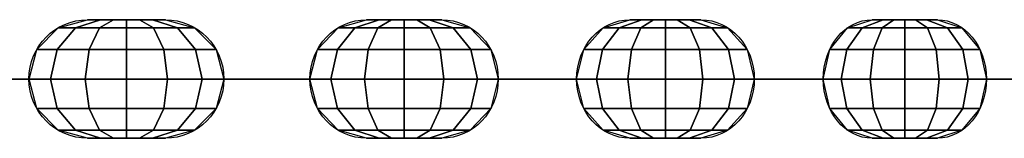
# Model space of a CAD drawing. Extents: x -2329 to 6329, y -13 to 813.
# Drawn here: x -1425 to -1250, y 790 to 811 of the extents above; entities that cross this region are included whole.
import ezdxf

# ---------------------------------------------------------------- set-up
doc = ezdxf.new("R2010")
doc.units = 0
doc.header["$MEASUREMENT"] = 0
doc.layers.add('FLKE', color=2, linetype='CONTINUOUS')
doc.layers.add('KETTE', color=9, linetype='CONTINUOUS')

msp = doc.modelspace()

# ---------------------------------------------------------------- linework, layer by layer
at = {"layer": 'KETTE', "ltscale": 100, "extrusion": (0.987592, 0, 0.157038)}
for p, q in [((-1398.89, 810.5, 506.82), (-1412.71, 810.5, 504.62)), ((-1421.43, 800, 492.6), (-1435.26, 800, 490.4)), ((-1412.71, 789.5, 504.62), (-1398.89, 789.5, 506.82))]:
    msp.add_line(p, q, dxfattribs=at)
at = {"layer": 'KETTE', "ltscale": 100, "extrusion": (0.954131, 0, 0.299391)}
for p, q in [((-1349.87, 810.5, 524.12), (-1363.23, 810.5, 519.93)), ((-1376.39, 800, 526.81), (-1389.75, 800, 522.61)), ((-1370.1, 800, 506.77), (-1383.46, 800, 502.58)), ((-1363.23, 789.5, 519.93), (-1349.87, 789.5, 524.12))]:
    msp.add_line(p, q, dxfattribs=at)
at = {"layer": 'KETTE', "ltscale": 100, "extrusion": (0.900266, 0, 0.435341)}
for p, q in [((-1303.91, 810.5, 548.39), (-1316.51, 810.5, 542.3)), ((-1330.53, 800, 547.18), (-1343.14, 800, 541.08)), ((-1321.39, 800, 528.27), (-1333.99, 800, 522.18)), ((-1316.51, 789.5, 542.3), (-1303.91, 789.5, 548.39))]:
    msp.add_line(p, q, dxfattribs=at)
at = {"layer": 'KETTE', "ltscale": 100, "extrusion": (0.827149, 0, 0.561982)}
for p, q in [((-1261.97, 810.5, 579.1), (-1273.55, 810.5, 571.24)), ((-1288.14, 800, 574.02), (-1299.72, 800, 566.15)), ((-1276.33, 800, 556.65), (-1287.91, 800, 548.78)), ((-1273.55, 789.5, 571.24), (-1261.97, 789.5, 579.1))]:
    msp.add_line(p, q, dxfattribs=at)
at = {"layer": 'KETTE', "ltscale": 100, "extrusion": (0.736345, 0, 0.676606)}
msp.add_line((-1250.11, 800, 606.76), (-1260.42, 800, 597.29), dxfattribs=at)
at = {"layer": 'KETTE', "ltscale": 100, "extrusion": (0.157038, 0, -0.987592)}
for centre, start, end in [((800, -1315.94, -720.21), 180, 0), ((800, -1301.94, -720.21), 360, 180)]:
    msp.add_arc(centre, 10.5, start, end, dxfattribs=at)
at = {"layer": 'KETTE', "ltscale": 100, "extrusion": (0.299391, 0, -0.954131)}
for centre, start, end in [((800, -1145.04, -904.22), 180, 0), ((800, -1131.04, -904.22), 360, 180)]:
    msp.add_arc(centre, 10.5, start, end, dxfattribs=at)
at = {"layer": 'KETTE', "ltscale": 100, "extrusion": (0.435341, 0, -0.900266)}
for centre, start, end in [((800, -949.12, -1061.34), 180, 0), ((800, -935.12, -1061.34), 360, 180)]:
    msp.add_arc(centre, 10.5, start, end, dxfattribs=at)
at = {"layer": 'KETTE', "ltscale": 100, "extrusion": (0.561982, 0, -0.827149)}
for centre, start, end in [((800, -732.39, -1188.21), 180, 0), ((800, -718.39, -1188.21), 360, 180)]:
    msp.add_arc(centre, 10.5, start, end, dxfattribs=at)
at = {"layer": 'KETTE', "ltscale": 100, "extrusion": (0, -1, 0)}
for centre, start, end in [((-1423.08, 502.97, -800), 279.035, 99.035), ((-1386.61, 512.6, -800), 107.421, 287.421), ((-1373.25, 516.79, -800), 287.421, 107.421), ((-1338.57, 531.63, -800), 115.807, 295.807), ((-1325.96, 537.73, -800), 295.807, 115.807), ((-1293.81, 557.47, -800), 124.193, 304.193), ((-1282.23, 565.33, -800), 304.193, 124.193), ((-1253.31, 589.55, -800), 132.579, 312.579)]:
    msp.add_arc(centre, 10.5, start, end, dxfattribs=at)

# ---------------------------------------------------------------- meshes
at = {"layer": 'FLKE', "ltscale": 100}
mesh = msp.add_polymesh((7, 7), dxfattribs=at)
for k, corner in enumerate([(-1398.89, 789.5, 506.82), (-1401.19, 789.5, 506.45), (-1403.49, 789.5, 506.09), (-1405.8, 789.5, 505.72), (-1408.1, 789.5, 505.35), (-1410.41, 789.5, 504.99), (-1412.71, 789.5, 504.62), (-1393.7, 790.91, 507.64), (-1396.77, 790.91, 507.15), (-1401, 790.91, 506.48), (-1405.8, 790.91, 505.72), (-1410.6, 790.91, 504.96), (-1414.82, 790.91, 504.28), (-1417.9, 790.91, 503.79), (-1389.91, 794.75, 508.25), (-1393.54, 794.75, 507.67), (-1399.17, 794.75, 506.77), (-1405.8, 794.75, 505.72), (-1412.43, 794.75, 504.66), (-1418.06, 794.75, 503.77), (-1421.69, 794.75, 503.19), (-1388.52, 800, 508.47), (-1392.36, 800, 507.86), (-1398.5, 800, 506.88), (-1405.8, 800, 505.72), (-1413.1, 800, 504.56), (-1419.24, 800, 503.58), (-1423.08, 800, 502.97), (-1389.91, 805.25, 508.25), (-1393.54, 805.25, 507.67), (-1399.17, 805.25, 506.77), (-1405.8, 805.25, 505.72), (-1412.43, 805.25, 504.66), (-1418.06, 805.25, 503.77), (-1421.69, 805.25, 503.19), (-1393.7, 809.09, 507.64), (-1396.77, 809.09, 507.15), (-1401, 809.09, 506.48), (-1405.8, 809.09, 505.72), (-1410.6, 809.09, 504.96), (-1414.82, 809.09, 504.28), (-1417.9, 809.09, 503.79), (-1398.89, 810.5, 506.82), (-1401.19, 810.5, 506.45), (-1403.49, 810.5, 506.09), (-1405.8, 810.5, 505.72), (-1408.1, 810.5, 505.35), (-1410.41, 810.5, 504.99), (-1412.71, 810.5, 504.62)]):
    mesh.set_mesh_vertex(divmod(k, 7), corner)
mesh = msp.add_polymesh((7, 7), dxfattribs=at)
for k, corner in enumerate([(-1349.87, 789.5, 524.12), (-1352.1, 789.5, 523.42), (-1354.32, 789.5, 522.73), (-1356.55, 789.5, 522.03), (-1358.78, 789.5, 521.33), (-1361, 789.5, 520.63), (-1363.23, 789.5, 519.93), (-1344.86, 790.91, 525.69), (-1347.83, 790.91, 524.76), (-1351.91, 790.91, 523.48), (-1356.55, 790.91, 522.03), (-1361.19, 790.91, 520.57), (-1365.27, 790.91, 519.29), (-1368.24, 790.91, 518.36), (-1341.2, 794.75, 526.85), (-1344.71, 794.75, 525.74), (-1350.15, 794.75, 524.04), (-1356.55, 794.75, 522.03), (-1362.95, 794.75, 520.02), (-1368.39, 794.75, 518.31), (-1371.91, 794.75, 517.21), (-1339.85, 800, 527.27), (-1343.56, 800, 526.1), (-1349.5, 800, 524.24), (-1356.55, 800, 522.03), (-1363.6, 800, 519.81), (-1369.54, 800, 517.95), (-1373.25, 800, 516.79), (-1341.2, 805.25, 526.85), (-1344.71, 805.25, 525.74), (-1350.15, 805.25, 524.04), (-1356.55, 805.25, 522.03), (-1362.95, 805.25, 520.02), (-1368.39, 805.25, 518.31), (-1371.91, 805.25, 517.21), (-1344.86, 809.09, 525.69), (-1347.83, 809.09, 524.76), (-1351.91, 809.09, 523.48), (-1356.55, 809.09, 522.03), (-1361.19, 809.09, 520.57), (-1365.27, 809.09, 519.29), (-1368.24, 809.09, 518.36), (-1349.87, 810.5, 524.12), (-1352.1, 810.5, 523.42), (-1354.32, 810.5, 522.73), (-1356.55, 810.5, 522.03), (-1358.78, 810.5, 521.33), (-1361, 810.5, 520.63), (-1363.23, 810.5, 519.93)]):
    mesh.set_mesh_vertex(divmod(k, 7), corner)
mesh = msp.add_polymesh((7, 7), dxfattribs=at)
for k, corner in enumerate([(-1303.91, 789.5, 548.39), (-1306.01, 789.5, 547.38), (-1308.11, 789.5, 546.36), (-1310.21, 789.5, 545.34), (-1312.31, 789.5, 544.33), (-1314.41, 789.5, 543.31), (-1316.51, 789.5, 542.3), (-1299.18, 790.91, 550.68), (-1301.98, 790.91, 549.32), (-1305.83, 790.91, 547.46), (-1310.21, 790.91, 545.34), (-1314.58, 790.91, 543.23), (-1318.43, 790.91, 541.36), (-1321.24, 790.91, 540.01), (-1295.72, 794.75, 552.35), (-1299.03, 794.75, 550.75), (-1304.16, 794.75, 548.27), (-1310.21, 794.75, 545.34), (-1316.25, 794.75, 542.42), (-1321.38, 794.75, 539.94), (-1324.7, 794.75, 538.34), (-1294.45, 800, 552.96), (-1297.95, 800, 551.27), (-1303.56, 800, 548.56), (-1310.21, 800, 545.34), (-1316.86, 800, 542.13), (-1322.46, 800, 539.42), (-1325.96, 800, 537.73), (-1295.72, 805.25, 552.35), (-1299.03, 805.25, 550.75), (-1304.16, 805.25, 548.27), (-1310.21, 805.25, 545.34), (-1316.25, 805.25, 542.42), (-1321.38, 805.25, 539.94), (-1324.7, 805.25, 538.34), (-1299.18, 809.09, 550.68), (-1301.98, 809.09, 549.32), (-1305.83, 809.09, 547.46), (-1310.21, 809.09, 545.34), (-1314.58, 809.09, 543.23), (-1318.43, 809.09, 541.36), (-1321.24, 809.09, 540.01), (-1303.91, 810.5, 548.39), (-1306.01, 810.5, 547.38), (-1308.11, 810.5, 546.36), (-1310.21, 810.5, 545.34), (-1312.31, 810.5, 544.33), (-1314.41, 810.5, 543.31), (-1316.51, 810.5, 542.3)]):
    mesh.set_mesh_vertex(divmod(k, 7), corner)
mesh = msp.add_polymesh((7, 7), dxfattribs=at)
for k, corner in enumerate([(-1261.97, 789.5, 579.1), (-1263.9, 789.5, 577.79), (-1265.83, 789.5, 576.48), (-1267.76, 789.5, 575.17), (-1269.69, 789.5, 573.86), (-1271.62, 789.5, 572.55), (-1273.55, 789.5, 571.24), (-1257.63, 790.91, 582.05), (-1260.2, 790.91, 580.31), (-1263.74, 790.91, 577.9), (-1267.76, 790.91, 575.17), (-1271.78, 790.91, 572.44), (-1275.32, 790.91, 570.03), (-1277.89, 790.91, 568.29), (-1254.45, 794.75, 584.21), (-1257.49, 794.75, 582.15), (-1262.21, 794.75, 578.94), (-1267.76, 794.75, 575.17), (-1273.31, 794.75, 571.4), (-1278.03, 794.75, 568.19), (-1281.07, 794.75, 566.13), (-1253.28, 800, 585), (-1256.5, 800, 582.82), (-1261.65, 800, 579.32), (-1267.76, 800, 575.17), (-1273.87, 800, 571.02), (-1279.02, 800, 567.52), (-1282.23, 800, 565.33), (-1254.45, 805.25, 584.21), (-1257.49, 805.25, 582.15), (-1262.21, 805.25, 578.94), (-1267.76, 805.25, 575.17), (-1273.31, 805.25, 571.4), (-1278.03, 805.25, 568.19), (-1281.07, 805.25, 566.13), (-1257.63, 809.09, 582.05), (-1260.2, 809.09, 580.31), (-1263.74, 809.09, 577.9), (-1267.76, 809.09, 575.17), (-1271.78, 809.09, 572.44), (-1275.32, 809.09, 570.03), (-1277.89, 809.09, 568.29), (-1261.97, 810.5, 579.1), (-1263.9, 810.5, 577.79), (-1265.83, 810.5, 576.48), (-1267.76, 810.5, 575.17), (-1269.69, 810.5, 573.86), (-1271.62, 810.5, 572.55), (-1273.55, 810.5, 571.24)]):
    mesh.set_mesh_vertex(divmod(k, 7), corner)
mesh = msp.add_polymesh((7, 7), dxfattribs=at)
for k, corner in enumerate([(-1424.73, 800, 513.34), (-1427.04, 800, 512.97), (-1429.34, 800, 512.61), (-1431.64, 800, 512.24), (-1433.95, 800, 511.87), (-1436.25, 800, 511.51), (-1438.56, 800, 511.14), (-1419.33, 800, 512.78), (-1422.4, 800, 512.29), (-1426.62, 800, 511.61), (-1431.42, 800, 510.85), (-1436.22, 800, 510.09), (-1440.45, 800, 509.42), (-1443.52, 800, 508.93), (-1414.93, 800, 509.58), (-1418.56, 800, 509.01), (-1424.19, 800, 508.11), (-1430.82, 800, 507.06), (-1437.45, 800, 506), (-1443.08, 800, 505.11), (-1446.71, 800, 504.53), (-1412.71, 800, 504.62), (-1416.55, 800, 504.01), (-1422.7, 800, 503.03), (-1430, 800, 501.87), (-1437.29, 800, 500.71), (-1443.44, 800, 499.73), (-1447.28, 800, 499.12), (-1413.28, 800, 499.21), (-1416.91, 800, 498.64), (-1422.54, 800, 497.74), (-1429.17, 800, 496.69), (-1435.8, 800, 495.63), (-1441.43, 800, 494.74), (-1445.06, 800, 494.16), (-1416.47, 800, 494.81), (-1419.54, 800, 494.33), (-1423.77, 800, 493.65), (-1428.57, 800, 492.89), (-1433.37, 800, 492.13), (-1437.59, 800, 491.46), (-1440.67, 800, 490.97), (-1421.43, 800, 492.6), (-1423.74, 800, 492.23), (-1426.04, 800, 491.87), (-1428.35, 800, 491.5), (-1430.65, 800, 491.14), (-1432.96, 800, 490.77), (-1435.26, 800, 490.4)]):
    mesh.set_mesh_vertex(divmod(k, 7), corner)
mesh = msp.add_polymesh((7, 7), dxfattribs=at)
for k, corner in enumerate([(-1376.39, 800, 526.81), (-1378.62, 800, 526.11), (-1380.84, 800, 525.41), (-1383.07, 800, 524.71), (-1385.3, 800, 524.01), (-1387.52, 800, 523.31), (-1389.75, 800, 522.61), (-1370.96, 800, 527.04), (-1373.93, 800, 526.1), (-1378.01, 800, 524.82), (-1382.65, 800, 523.37), (-1387.29, 800, 521.91), (-1391.37, 800, 520.63), (-1394.34, 800, 519.7), (-1366.14, 800, 524.52), (-1369.66, 800, 523.42), (-1375.09, 800, 521.71), (-1381.5, 800, 519.7), (-1387.9, 800, 517.69), (-1393.34, 800, 515.98), (-1396.85, 800, 514.88), (-1363.23, 800, 519.93), (-1366.94, 800, 518.77), (-1372.88, 800, 516.9), (-1379.93, 800, 514.69), (-1386.98, 800, 512.48), (-1392.91, 800, 510.62), (-1396.62, 800, 509.45), (-1363, 800, 514.5), (-1366.51, 800, 513.4), (-1371.95, 800, 511.69), (-1378.36, 800, 509.68), (-1384.76, 800, 507.67), (-1390.2, 800, 505.97), (-1393.71, 800, 504.86), (-1365.52, 800, 509.68), (-1368.48, 800, 508.75), (-1372.57, 800, 507.47), (-1377.2, 800, 506.02), (-1381.84, 800, 504.56), (-1385.92, 800, 503.28), (-1388.89, 800, 502.35), (-1370.1, 800, 506.77), (-1372.33, 800, 506.07), (-1374.56, 800, 505.37), (-1376.78, 800, 504.67), (-1379.01, 800, 503.97), (-1381.24, 800, 503.28), (-1383.46, 800, 502.58)]):
    mesh.set_mesh_vertex(divmod(k, 7), corner)
mesh = msp.add_polymesh((7, 7), dxfattribs=at)
for k, corner in enumerate([(-1330.53, 800, 547.18), (-1332.63, 800, 546.16), (-1334.73, 800, 545.15), (-1336.83, 800, 544.13), (-1338.94, 800, 543.11), (-1341.04, 800, 542.1), (-1343.14, 800, 541.08), (-1325.19, 800, 548.2), (-1327.99, 800, 546.84), (-1331.85, 800, 544.98), (-1336.22, 800, 542.86), (-1340.6, 800, 540.75), (-1344.45, 800, 538.89), (-1347.25, 800, 537.53), (-1320.06, 800, 546.41), (-1323.37, 800, 544.81), (-1328.51, 800, 542.33), (-1334.55, 800, 539.4), (-1340.59, 800, 536.48), (-1345.72, 800, 534), (-1349.04, 800, 532.4), (-1316.51, 800, 542.3), (-1320.01, 800, 540.6), (-1325.61, 800, 537.89), (-1332.26, 800, 534.68), (-1338.92, 800, 531.46), (-1344.52, 800, 528.75), (-1348.02, 800, 527.06), (-1315.49, 800, 536.96), (-1318.8, 800, 535.36), (-1323.94, 800, 532.87), (-1329.98, 800, 529.95), (-1336.02, 800, 527.03), (-1341.15, 800, 524.55), (-1344.47, 800, 522.95), (-1317.28, 800, 531.82), (-1320.08, 800, 530.47), (-1323.93, 800, 528.61), (-1328.31, 800, 526.49), (-1332.68, 800, 524.38), (-1336.53, 800, 522.51), (-1339.33, 800, 521.16), (-1321.39, 800, 528.27), (-1323.49, 800, 527.26), (-1325.59, 800, 526.24), (-1327.69, 800, 525.22), (-1329.79, 800, 524.21), (-1331.89, 800, 523.19), (-1333.99, 800, 522.18)]):
    mesh.set_mesh_vertex(divmod(k, 7), corner)
mesh = msp.add_polymesh((7, 7), dxfattribs=at)
for k, corner in enumerate([(-1288.14, 800, 574.02), (-1290.07, 800, 572.71), (-1292, 800, 571.4), (-1293.93, 800, 570.09), (-1295.86, 800, 568.77), (-1297.79, 800, 567.46), (-1299.72, 800, 566.15), (-1283, 800, 575.81), (-1285.58, 800, 574.06), (-1289.11, 800, 571.65), (-1293.14, 800, 568.92), (-1297.16, 800, 566.19), (-1300.69, 800, 563.79), (-1303.27, 800, 562.04), (-1277.66, 800, 574.79), (-1280.71, 800, 572.72), (-1285.42, 800, 569.52), (-1290.98, 800, 565.74), (-1296.53, 800, 561.97), (-1301.24, 800, 558.77), (-1304.29, 800, 556.7), (-1273.55, 800, 571.24), (-1276.77, 800, 569.05), (-1281.91, 800, 565.55), (-1288.02, 800, 561.4), (-1294.14, 800, 557.25), (-1299.28, 800, 553.75), (-1302.5, 800, 551.57), (-1271.76, 800, 566.1), (-1274.81, 800, 564.03), (-1279.52, 800, 560.83), (-1285.07, 800, 557.06), (-1290.63, 800, 553.29), (-1295.34, 800, 550.08), (-1298.39, 800, 548.01), (-1272.78, 800, 560.76), (-1275.36, 800, 559.02), (-1278.89, 800, 556.61), (-1282.91, 800, 553.88), (-1286.94, 800, 551.15), (-1290.47, 800, 548.74), (-1293.05, 800, 547), (-1276.33, 800, 556.65), (-1278.26, 800, 555.34), (-1280.19, 800, 554.03), (-1282.12, 800, 552.72), (-1284.05, 800, 551.4), (-1285.98, 800, 550.09), (-1287.91, 800, 548.78)]):
    mesh.set_mesh_vertex(divmod(k, 7), corner)
mesh = msp.add_polymesh((7, 7), dxfattribs=at)
for k, corner in enumerate([(-1250.11, 800, 606.76), (-1251.82, 800, 605.18), (-1253.54, 800, 603.6), (-1255.26, 800, 602.02), (-1256.98, 800, 600.44), (-1258.7, 800, 598.86), (-1260.42, 800, 597.29), (-1245.29, 800, 609.27), (-1247.58, 800, 607.17), (-1250.73, 800, 604.28), (-1254.31, 800, 600.99), (-1257.89, 800, 597.7), (-1261.04, 800, 594.8), (-1263.33, 800, 592.7), (-1239.86, 800, 609.04), (-1242.57, 800, 606.55), (-1246.77, 800, 602.7), (-1251.71, 800, 598.16), (-1256.65, 800, 593.62), (-1260.85, 800, 589.76), (-1263.56, 800, 587.27), (-1235.27, 800, 606.13), (-1238.13, 800, 603.5), (-1242.72, 800, 599.29), (-1248.16, 800, 594.29), (-1253.6, 800, 589.29), (-1258.18, 800, 585.08), (-1261.04, 800, 582.45), (-1232.75, 800, 601.31), (-1235.46, 800, 598.82), (-1239.66, 800, 594.97), (-1244.6, 800, 590.42), (-1249.55, 800, 585.88), (-1253.74, 800, 582.03), (-1256.45, 800, 579.54), (-1232.98, 800, 595.88), (-1235.27, 800, 593.78), (-1238.42, 800, 590.88), (-1242, 800, 587.59), (-1245.58, 800, 584.31), (-1248.73, 800, 581.41), (-1251.02, 800, 579.31), (-1235.9, 800, 591.29), (-1237.62, 800, 589.72), (-1239.33, 800, 588.14), (-1241.05, 800, 586.56), (-1242.77, 800, 584.98), (-1244.49, 800, 583.4), (-1246.21, 800, 581.82)]):
    mesh.set_mesh_vertex(divmod(k, 7), corner)

doc.saveas('drawing.dxf')
